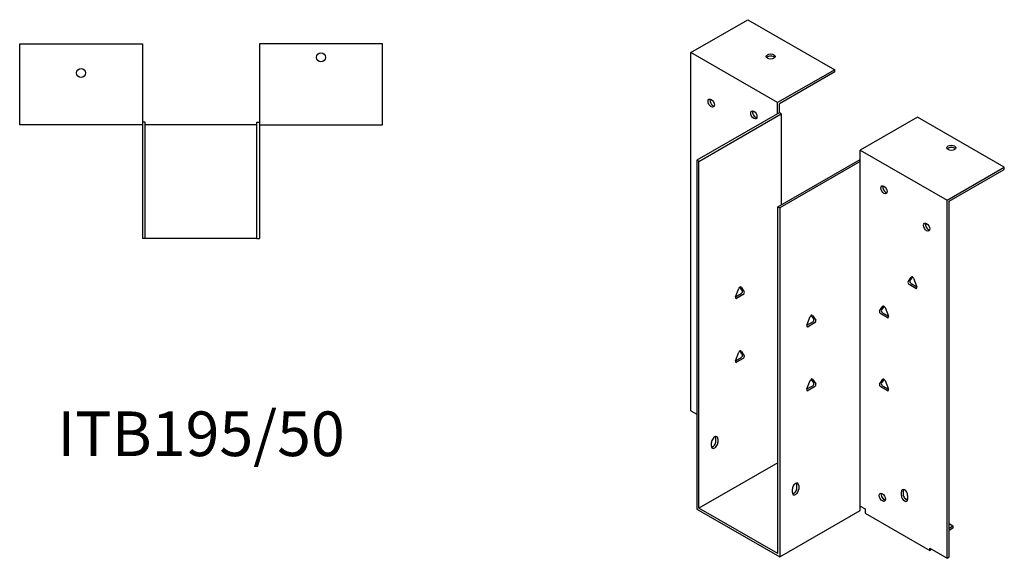
# Model space of a CAD drawing. Units: millimetres. Extents: x 374 to 1023, y 48 to 803.
# Drawn here: x 582 to 1023, y 48 to 289 of the extents above; entities that cross this region are included whole.
import ezdxf

# ---------------------------------------------------------------- set-up
doc = ezdxf.new("R2010")
doc.units = ezdxf.units.MM
doc.layers.add('Part', color=7, linetype='Continuous', lineweight=25)
doc.layers.add('Text', color=7, linetype='Continuous', lineweight=25)
doc.styles.add('EU_style', font='arial.ttf')

msp = doc.modelspace()

# ---------------------------------------------------------------- linework, layer by layer
at = {"layer": 'Part'}
for p, q in [((882.13, 274.61), (907.73, 289.35)), ((907.73, 289.35), (946.62, 266.95)), ((581.7, 242.27), (581.7, 278.47)), ((581.7, 278.47), (636.7, 278.47)), ((636.7, 278.47), (636.7, 242.27)), ((744.1, 278.47), (689.1, 278.47)), ((689.1, 278.47), (689.1, 242.27)), ((744.1, 242.27), (744.1, 278.47)), ((882.13, 114.2), (882.13, 274.61)), ((921.02, 252.21), (882.13, 274.61)), ((946.62, 266.95), (921.02, 252.21)), ((946.62, 265.97), (921.87, 251.72)), ((946.62, 265.97), (946.62, 266.95)), ((921.02, 247.14), (921.02, 252.21)), ((921.87, 247.63), (921.87, 251.72)), ((921.02, 247.14), (884.96, 226.38)), ((885.81, 225.89), (922.72, 247.14)), ((921.87, 247.63), (921.02, 247.14)), ((922.72, 247.14), (921.87, 247.63)), ((922.72, 247.14), (922.72, 206.42)), ((637.9, 243.47), (636.7, 243.47)), ((637.9, 191.27), (637.9, 243.47)), ((687.9, 243.47), (689.1, 243.47)), ((687.9, 191.27), (687.9, 243.47)), ((983.67, 245.62), (958.07, 230.87)), ((1022.56, 223.22), (983.67, 245.62)), ((636.7, 242.27), (581.7, 242.27)), ((636.7, 242.27), (636.7, 191.27)), ((687.9, 242.27), (637.9, 242.27)), ((689.1, 242.27), (744.1, 242.27)), ((689.1, 242.27), (689.1, 191.27)), ((958.07, 225.81), (958.07, 230.87)), ((958.07, 230.87), (996.96, 208.48)), ((884.96, 226.38), (884.96, 70.06)), ((885.81, 225.89), (884.96, 226.38)), ((885.81, 70.55), (885.81, 225.89)), ((921.16, 205.53), (958.07, 226.78)), ((958.07, 225.81), (922.01, 205.04)), ((958.07, 71.45), (958.07, 225.81)), ((996.96, 208.48), (1022.56, 223.22)), ((997.81, 207.99), (1022.56, 222.24)), ((1022.56, 222.24), (1022.56, 223.22)), ((996.96, 48.08), (996.96, 208.48)), ((997.81, 48.56), (997.81, 207.99)), ((921.16, 205.53), (922.01, 205.04)), ((921.16, 50.19), (921.16, 205.53)), ((922.01, 205.04), (922.01, 48.72)), ((637.9, 191.27), (636.7, 191.27)), ((687.9, 191.27), (637.9, 191.27)), ((687.9, 191.27), (689.1, 191.27)), ((979.45, 171.97), (980.92, 174.06)), ((981.44, 174.09), (980.3, 172.45)), ((981.9, 173.5), (983.37, 169.71)), ((902.23, 165.2), (903.7, 168.99)), ((905.3, 167.95), (904.16, 169.58)), ((904.68, 169.55), (906.15, 167.46)), ((982.88, 169.01), (979.94, 170.7)), ((980.79, 171.19), (983.37, 169.7)), ((902.23, 165.2), (904.81, 166.68)), ((905.66, 166.19), (902.72, 164.5)), ((966.72, 158.86), (968.19, 160.95)), ((968.71, 160.98), (967.57, 159.35)), ((969.17, 160.39), (970.64, 156.6)), ((934.19, 152.54), (935.66, 156.33)), ((937.26, 155.28), (936.12, 156.92)), ((936.64, 156.89), (938.11, 154.79)), ((970.15, 155.9), (967.21, 157.59)), ((968.06, 158.08), (970.64, 156.59)), ((934.19, 152.53), (936.77, 154.02)), ((937.62, 153.53), (934.68, 151.84)), ((902.23, 136.59), (903.7, 140.38)), ((902.23, 136.58), (904.81, 138.07)), ((905.66, 137.58), (902.72, 135.89)), ((905.3, 139.33), (904.16, 140.96)), ((904.68, 140.94), (906.15, 138.84)), ((937.26, 126.67), (936.12, 128.3)), ((936.64, 128.28), (938.11, 126.18)), ((966.72, 126.15), (968.19, 128.25)), ((968.71, 128.28), (967.57, 126.64)), ((934.19, 123.92), (935.66, 127.71)), ((934.19, 123.92), (936.77, 125.41)), ((937.62, 124.92), (934.68, 123.22)), ((970.15, 123.2), (967.21, 124.89)), ((968.06, 125.38), (970.64, 123.89)), ((969.17, 127.69), (970.64, 123.9)), ((882.13, 114.2), (884.96, 112.58)), ((893.44, 100.45), (893.44, 102.09)), ((894.29, 101.6), (894.29, 99.97)), ((891.46, 98.34), (891.46, 99.97)), ((921.16, 90.91), (885.81, 70.55)), ((929.65, 79.61), (929.65, 81.24)), ((930.5, 80.75), (930.5, 79.12)), ((927.67, 77.49), (927.67, 79.12)), ((976.46, 76.24), (976.46, 77.87)), ((977.31, 78.36), (977.31, 76.72)), ((977.85, 75.13), (979.26, 74.31)), ((979.29, 76.24), (979.29, 74.61)), ((921.16, 50.19), (885.81, 70.55)), ((958.07, 69.49), (958.07, 71.45)), ((958.07, 71.45), (960.19, 70.23)), ((969.39, 74.54), (968.85, 74.24)), ((884.96, 70.06), (922.01, 48.72)), ((922.01, 48.72), (958.07, 69.49)), ((960.19, 70.23), (960.19, 68.27)), ((960.19, 68.27), (989.19, 51.57)), ((997.81, 63.63), (999.58, 62.61)), ((997.81, 61.6), (999.58, 62.61)), ((999.58, 62.61), (999.58, 61.63)), ((999.58, 61.63), (997.81, 60.61)), ((989.19, 52.56), (996.96, 48.08)), ((989.19, 51.57), (989.19, 52.56)), ((990.03, 52.06), (989.19, 51.57)), ((990.03, 52.06), (990.03, 52.07)), ((996.96, 48.08), (997.81, 48.56))]:
    msp.add_line(p, q, dxfattribs=at)
for centre in [(716.6, 272.47), (609.2, 265.47)]:
    msp.add_circle(centre, 2, dxfattribs=at)
for centre, major_axis, ratio in [((917.98, 272.86), (2, 0), 0.575862), ((891.32, 251.98), (-1, 1.73), 0.578093), ((910.41, 246.71), (-1, 1.73), 0.578093), ((998.87, 231.97), (2, 0), 0.575862), ((968.68, 213.16), (-1, 1.73), 0.578093), ((987.77, 196.44), (-1, 1.73), 0.578093), ((967.97, 75.4), (-1, 1.73), 0.578093)]:
    msp.add_ellipse(centre, major_axis=major_axis, ratio=ratio, dxfattribs=at)
for centre, major_axis, ratio, start_param, end_param in [((917.98, 271.88), (-2, 0), 0.575862, 3.581558, 5.84322), ((892.17, 252.47), (1, -1.73), 0.578093, 3.578839, 5.845939), ((911.26, 247.2), (1, -1.73), 0.578093, 3.578839, 5.845939), ((998.87, 230.99), (-2, 0), 0.575862, 3.581558, 5.84322), ((969.53, 213.65), (1, -1.73), 0.578093, 3.578839, 5.845939), ((988.62, 196.93), (1, -1.73), 0.578093, 3.578839, 5.845939), ((979.94, 171.36), (-0.399, 0.693), 0.578093, 0.263733, 2.358128), ((980.79, 171.85), (-0.399, 0.693), 0.578093, 0.263733, 2.358128), ((981.41, 173.45), (-0.399, 0.693), 0.578093, 4.452523, 6.546918), ((904.19, 168.95), (0.399, 0.693), 0.578093, 6.019452, 8.113847), ((904.81, 167.34), (0.399, 0.693), 0.578093, 3.925057, 6.019452), ((982.88, 169.66), (0.399, -0.693), 0.578093, 5.499721, 7.594116), ((902.72, 165.16), (-0.399, -0.693), 0.578093, 4.972255, 7.06665), ((905.66, 166.85), (0.399, 0.693), 0.578093, 3.925057, 6.019452), ((967.21, 158.25), (-0.399, 0.693), 0.578093, 0.263733, 2.358128), ((968.06, 158.74), (-0.399, 0.693), 0.578093, 0.263733, 2.358128), ((968.68, 160.34), (-0.399, 0.693), 0.578093, 4.452523, 6.546918), ((936.15, 156.28), (0.399, 0.693), 0.578093, 6.019452, 8.113847), ((936.77, 154.67), (0.399, 0.693), 0.578093, 3.925057, 6.019452), ((937.62, 154.18), (0.399, 0.693), 0.578093, 3.925057, 6.019452), ((970.15, 156.55), (0.399, -0.693), 0.578093, 5.499721, 7.594116), ((934.68, 152.49), (-0.399, -0.693), 0.578093, 4.972255, 7.06665), ((904.19, 140.33), (0.399, 0.693), 0.578093, 6.019452, 8.113847), ((904.81, 138.72), (0.399, 0.693), 0.578093, 3.925057, 6.019452), ((905.66, 138.23), (0.399, 0.693), 0.578093, 3.925057, 6.019452), ((902.72, 136.54), (-0.399, -0.693), 0.578093, 4.972255, 7.06665), ((936.15, 127.67), (0.399, 0.693), 0.578093, 6.019452, 8.113847), ((968.68, 127.64), (-0.399, 0.693), 0.578093, 4.452523, 6.546918), ((934.68, 123.88), (-0.399, -0.693), 0.578093, 4.972255, 7.06665), ((936.77, 126.06), (0.399, 0.693), 0.578093, 3.925057, 6.019452), ((937.62, 125.57), (0.399, 0.693), 0.578093, 3.925057, 6.019452), ((967.21, 125.55), (-0.399, 0.693), 0.578093, 0.263733, 2.358128), ((968.06, 126.03), (-0.399, 0.693), 0.578093, 0.263733, 2.358128), ((970.15, 123.85), (0.399, -0.693), 0.578093, 5.499721, 7.594116), ((892.88, 100.79), (1, 1.73), 0.578093, 5.495853, 8.637446), ((892.03, 101.28), (1, 1.73), 0.578093, 5.495853, 5.845939), ((892.88, 99.15), (-1, -1.73), 0.578093, 5.495853, 8.637446), ((892.03, 99.64), (1, 1.73), 0.578093, 3.578839, 5.495853), ((929.08, 79.94), (1, 1.73), 0.578093, 5.495853, 8.637446), ((928.23, 78.79), (1, 1.73), 0.578093, 3.578839, 5.495853), ((928.23, 80.43), (1, 1.73), 0.578093, 5.495853, 5.845939), ((929.08, 78.3), (-1, -1.73), 0.578093, 5.495853, 8.637446), ((968.82, 75.89), (1, -1.73), 0.578093, 3.578839, 5.845939), ((977.87, 77.06), (-1, 1.73), 0.578093, 3.928925, 7.070517), ((977.87, 75.42), (1, -1.73), 0.578093, 3.928925, 7.070517), ((978.72, 77.55), (1, -1.73), 0.578093, 3.578839, 3.928925), ((978.72, 75.91), (1, -1.73), 0.578093, 3.928925, 5.845939)]:
    msp.add_ellipse(centre, major_axis=major_axis, ratio=ratio, start_param=start_param, end_param=end_param, dxfattribs=at)

# ---------------------------------------------------------------- texts
at = {"layer": 'Text', "insert": (662.9, 101.27), "char_height": 20, "width": 343.6746, "attachment_point": 5, "style": 'EU_style'}
msp.add_mtext('{ITB195/50}', dxfattribs=at)

doc.saveas('drawing.dxf')
